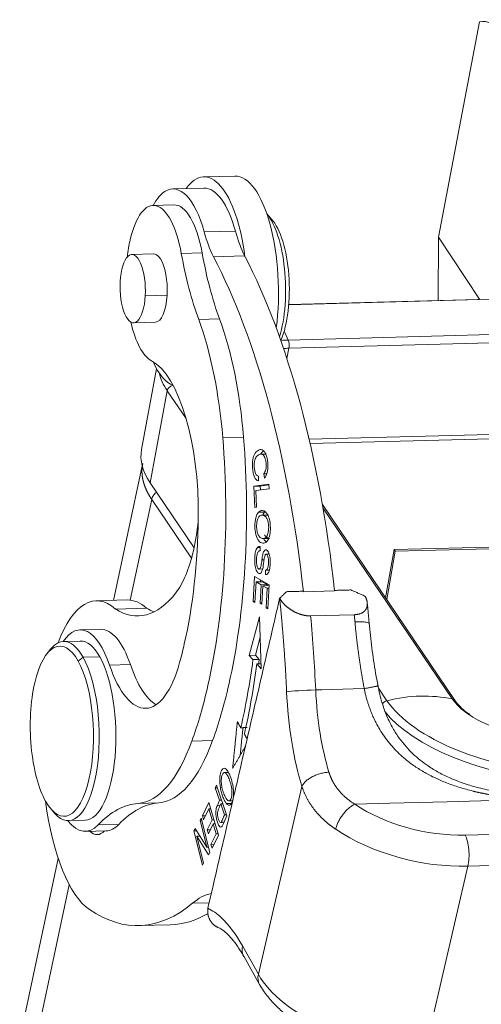
# Model space of a CAD drawing. Units: millimetres. Extents: x 1592 to 2186, y 594 to 1014.
# Drawn here: x 1647 to 1668, y 683 to 727 of the extents above; entities that cross this region are included whole.
import ezdxf

# ---------------------------------------------------------------- set-up
doc = ezdxf.new("R2010")
doc.units = ezdxf.units.MM
doc.header["$LTSCALE"] = 65.395
doc.layers.get('0').update_dxf_attribs({"linetype": 'CONTINUOUS', "lineweight": 30})

msp = doc.modelspace()

# ---------------------------------------------------------------- linework, layer by layer
at = {"linetype": 'Continuous', "lineweight": 15}
for p, q in [((1666.057, 717.374), (1667.891, 726.98)), ((1656.972, 720.101), (1655.579, 720.063)), ((1655.593, 719.563), (1654.2, 719.526)), ((1654.255, 718.816), (1653.326, 718.791)), ((1658.611, 718.179), (1658.399, 718.414)), ((1655.607, 717.606), (1657, 717.643)), ((1666.057, 717.374), (1666.048, 714.551)), ((1666.057, 717.374), (1667.899, 714.6)), ((1653.348, 716.627), (1652.373, 716.601)), ((1654.583, 716.649), (1655.512, 716.674)), ((1656.015, 716.498), (1657.408, 716.535)), ((1712.691, 715.802), (1659.379, 714.372)), ((1712.722, 715.791), (1659.379, 714.36)), ((1653.949, 714.786), (1652.974, 714.759)), ((1713.771, 714.243), (1659.355, 712.782)), ((1655.359, 713.702), (1656.287, 713.727)), ((1713.8, 713.876), (1659.384, 712.416)), ((1652.455, 713.552), (1653.43, 713.578)), ((1659.384, 712.416), (1659.297, 711.951)), ((1653.48, 711.5), (1652.806, 707.89)), ((1653.959, 710.515), (1653.193, 706.41)), ((1654.797, 709.277), (1653.959, 710.515)), ((1713.034, 709.772), (1660.288, 708.356)), ((1660.333, 708.159), (1713.669, 709.591)), ((1656.433, 708.427), (1657.361, 708.452)), ((1658.348, 707.692), (1658.132, 707.686)), ((1652.838, 707.162), (1651.555, 701.165)), ((1658.028, 706.5), (1658.035, 706.709)), ((1658.397, 706.815), (1658.26, 706.811)), ((1658.26, 706.811), (1658.294, 706.622)), ((1653.193, 706.41), (1655.154, 703.515)), ((1658.489, 706.348), (1657.826, 706.257)), ((1657.826, 706.257), (1658.104, 706.265)), ((1657.826, 706.257), (1657.866, 705.306)), ((1658.104, 706.265), (1658.491, 706.317)), ((1658.111, 706.094), (1658.104, 706.265)), ((1658.498, 706.147), (1658.489, 706.348)), ((1657.912, 706.066), (1658.498, 706.147)), ((1657.944, 705.316), (1657.912, 706.066)), ((1652.301, 701.176), (1653.262, 705.668)), ((1655.039, 703.045), (1653.262, 705.668)), ((1657.866, 705.306), (1657.944, 705.316)), ((1666.814, 696.676), (1660.879, 705.44)), ((1660.905, 705.289), (1666.68, 696.763)), ((1664.077, 703.427), (1705.862, 704.536)), ((1664.128, 703.356), (1705.913, 704.465)), ((1658.103, 703.372), (1658.099, 703.563)), ((1658.241, 703.923), (1658.519, 703.93)), ((1658.504, 703.224), (1658.367, 703.22)), ((1663.701, 701.272), (1664.077, 703.427)), ((1663.751, 701.198), (1664.128, 703.356)), ((1664.077, 703.427), (1664.128, 703.356)), ((1657.85, 702.228), (1657.789, 701.114)), ((1658.511, 701.86), (1657.85, 702.228)), ((1658.055, 702.561), (1658.212, 702.565)), ((1658.336, 702.511), (1658.338, 702.317)), ((1658.346, 702.511), (1658.51, 702.515)), ((1657.867, 701.071), (1657.917, 701.987)), ((1658.195, 701.994), (1657.917, 701.987)), ((1657.917, 701.987), (1658.142, 701.862)), ((1658.142, 701.862), (1658.097, 701.036)), ((1658.115, 701.992), (1658.12, 702.077)), ((1658.421, 701.869), (1658.142, 701.862)), ((1658.175, 700.993), (1658.219, 701.819)), ((1658.421, 701.869), (1658.195, 701.994)), ((1658.498, 701.826), (1658.219, 701.819)), ((1658.219, 701.819), (1658.422, 701.706)), ((1658.418, 701.824), (1658.421, 701.869)), ((1658.452, 700.782), (1658.511, 701.86)), ((1658.509, 701.82), (1658.498, 701.826)), ((1658.422, 701.706), (1658.374, 700.825)), ((1658.502, 701.708), (1658.422, 701.706)), ((1661.427, 701.585), (1660.034, 701.547)), ((1652.173, 701.182), (1650.78, 701.144)), ((1657.87, 701.116), (1657.789, 701.114)), ((1657.789, 701.114), (1657.867, 701.071)), ((1658.177, 701.038), (1658.097, 701.036)), ((1658.097, 701.036), (1658.175, 700.993)), ((1651.642, 700.778), (1653.035, 700.816)), ((1658.455, 700.827), (1658.374, 700.825)), ((1658.374, 700.825), (1658.452, 700.782)), ((1660.356, 700.472), (1662.306, 700.524)), ((1658.079, 700.427), (1657.612, 698.709)), ((1658.154, 698.114), (1658.079, 700.427)), ((1650.988, 699.873), (1650.059, 699.848)), ((1650.073, 699.349), (1649.33, 699.329)), ((1657.89, 698.716), (1658.109, 699.519)), ((1648.749, 698.982), (1648.597, 698.794)), ((1657.89, 698.716), (1657.612, 698.709)), ((1657.612, 698.709), (1657.781, 698.523)), ((1658.06, 698.53), (1657.89, 698.716)), ((1650.2, 698.625), (1649.977, 698.455)), ((1650.2, 698.625), (1650.943, 698.645)), ((1651.379, 698.273), (1652.308, 698.298)), ((1657.781, 698.523), (1658.06, 698.53)), ((1658.147, 698.336), (1657.957, 698.331)), ((1657.957, 698.331), (1658.154, 698.114)), ((1660.581, 697.167), (1660.86, 697.174)), ((1660.86, 697.174), (1662.252, 697.212)), ((1662.252, 697.212), (1662.745, 697.225)), ((1663.387, 697.238), (1663.761, 696.685)), ((1655.052, 694.879), (1655.981, 694.903)), ((1656.677, 693.48), (1656.502, 693.475)), ((1656.149, 692.919), (1656.1, 692.801)), ((1656.188, 692.804), (1656.1, 692.801)), ((1656.1, 692.801), (1656.288, 692.241)), ((1656.61, 691.541), (1656.149, 692.919)), ((1658.023, 684.477), (1659.965, 692.859)), ((1652.654, 692.102), (1653.583, 692.126)), ((1655.819, 692.142), (1655.524, 691.542)), ((1656.243, 690.681), (1655.819, 692.142)), ((1656.288, 692.241), (1656.193, 692.014)), ((1656.375, 692.244), (1656.288, 692.241)), ((1656.707, 692.218), (1656.87, 692.222)), ((1663.895, 692.106), (1662.329, 692.064)), ((1666.448, 692.175), (1663.895, 692.106)), ((1668.963, 692.242), (1666.448, 692.175)), ((1648.784, 691.826), (1648.945, 691.647)), ((1655.574, 691.37), (1655.817, 691.863)), ((1655.817, 691.863), (1655.899, 691.865)), ((1655.817, 691.863), (1655.961, 691.366)), ((1656.193, 692.014), (1656.317, 692.018)), ((1656.429, 692.081), (1656.342, 692.079)), ((1656.342, 692.079), (1656.507, 691.586)), ((1656.818, 692.104), (1656.595, 692.098)), ((1656.682, 692.021), (1656.752, 692.023)), ((1649.544, 691.332), (1650.287, 691.352)), ((1655.471, 691.442), (1655.418, 691.352)), ((1655.493, 691.354), (1655.418, 691.352)), ((1655.418, 691.352), (1655.718, 690.143)), ((1655.853, 689.904), (1655.471, 691.442)), ((1655.661, 691.546), (1655.524, 691.542)), ((1655.524, 691.542), (1655.574, 691.37)), ((1655.961, 691.366), (1655.742, 690.921)), ((1655.961, 691.366), (1656.044, 691.368)), ((1656.47, 691.207), (1656.61, 691.541)), ((1650.301, 690.852), (1651.229, 690.877)), ((1650.866, 691.141), (1651.794, 691.166)), ((1655.198, 690.977), (1655.141, 690.88)), ((1655.256, 690.883), (1655.141, 690.88)), ((1655.141, 690.88), (1655.522, 689.341)), ((1655.718, 690.143), (1655.198, 690.977)), ((1655.742, 690.921), (1655.878, 690.925)), ((1655.742, 690.921), (1655.792, 690.75)), ((1655.792, 690.75), (1656.011, 691.195)), ((1656.011, 691.195), (1656.093, 691.197)), ((1656.011, 691.195), (1656.14, 690.747)), ((1655.406, 690.643), (1655.276, 690.64)), ((1655.276, 690.64), (1655.796, 689.807)), ((1655.576, 689.432), (1655.276, 690.64)), ((1656.14, 690.747), (1655.907, 690.272)), ((1655.957, 690.1), (1656.243, 690.681)), ((1656.223, 690.749), (1656.14, 690.747)), ((1667.247, 690.689), (1669.687, 690.755)), ((1655.793, 690.145), (1655.718, 690.143)), ((1656.043, 690.276), (1655.907, 690.272)), ((1655.907, 690.272), (1655.957, 690.1)), ((1649.089, 689.64), (1647.369, 681.603)), ((1655.796, 689.807), (1655.853, 689.904)), ((1655.522, 689.341), (1655.576, 689.432)), ((1667.375, 689.299), (1665.504, 681.227)), ((1669.696, 689.361), (1667.375, 689.299)), ((1648.119, 681.637), (1649.582, 688.472)), ((1655.825, 687.668), (1655.08, 687.648)), ((1652.7, 686.647), (1654.093, 686.684)), ((1657.31, 685.747), (1658.023, 684.477)), ((1657.367, 685.282), (1658.08, 684.013))]:
    msp.add_line(p, q, dxfattribs=at)
for centre, major_axis, ratio, start_param, end_param in [((1668.177, 722.205), (-0.129, 4.799), 0.370241, 5.74922, 6.372073), ((1655.711, 715.165), (-0.131, 4.898), 0.370241, 4.978991, 6.738867), ((1654.318, 715.128), (-0.118, 4.398), 0.370241, 5.300977, 6.501804), ((1657.103, 715.202), (0.131, -4.898), 0.370241, 1.167082, 3.141573), ((1654.318, 715.128), (-0.118, 4.398), 0.370241, 0.218619, 0.57647), ((1655.711, 715.165), (0.118, -4.398), 0.370241, 2.159384, 3.14158), ((1653.42, 715.292), (-0.094, 3.499), 0.370241, 5.100568, 7.248799), ((1654.349, 715.317), (0.094, -3.499), 0.370241, 1.958976, 3.141577), ((1657.939, 715.225), (0.094, -3.499), 0.370241, 0.842203, 2.706591), ((1658.218, 715.232), (0.086, -3.199), 0.370241, 0.680165, 2.731625), ((1657.071, 720.422), (0.134, -4.998), 0.370241, 5.300978, 5.605266), ((1658.464, 720.459), (-0.134, 4.998), 0.370241, 2.159386, 2.463673), ((1653.42, 715.292), (-0.094, 3.499), 0.370241, 0.965614, 1.209839), ((1652.414, 715.076), (-0.041, 1.524), 0.370241, 4.492979, 7.634572), ((1653.389, 715.103), (0.041, -1.524), 0.370241, 1.351386, 3.141554), ((1657.908, 720.525), (0.268, -9.996), 0.370241, 5.100568, 5.45358), ((1658.836, 720.549), (-0.268, 9.996), 0.370241, 1.958976, 2.311988), ((1650.805, 695.54), (-0.697, 25.991), 0.370241, 4.935677, 5.640358), ((1652.198, 695.578), (0.697, -25.991), 0.370241, 2.496623, 2.498765), ((1652.198, 695.578), (0.697, -25.991), 0.370241, 1.794084, 2.496623), ((1652.414, 715.076), (-0.041, 1.524), 0.370241, 1.351386, 4.492979), ((1653.389, 715.103), (0.041, -1.524), 0.370241, 6.283147, 7.634572), ((1652.809, 706.88), (-0.268, 9.996), 0.370241, 4.857866, 5.45358), ((1653.738, 706.904), (0.268, -9.996), 0.370241, 1.716273, 2.311988), ((1653.42, 715.292), (-0.094, 3.499), 0.370241, 2.069877, 2.936908), ((1660.599, 710.946), (-3.665, 0.684), 0.465786, 5.144072, 5.239939), ((1657.79, 707.981), (-0.177, 6.598), 0.370241, 5.517543, 5.610023), ((1659.284, 712.564), (-0.008, 0.3), 0.370241, 4.187151, 5.517543), ((1660.552, 710.692), (-3.441, 0.642), 0.465786, 5.144072, 5.218071), ((1652.93, 705.485), (0.174, -6.498), 0.370241, 1.463483, 2.936908), ((1654.318, 715.128), (-0.118, 4.398), 0.370241, 2.412241, 3.014711), ((1660.552, 710.692), (6.979, -1.303), 0.465786, 3.34362, 3.573275), ((1654.237, 710.523), (0.248, 0.168), 0.803719, 1.207943, 2.469986), ((1650.831, 706.035), (-0.415, 15.454), 0.370241, 4.107207, 4.857866), ((1651.76, 706.06), (0.415, -15.454), 0.370241, 0.965614, 1.716273), ((1659.786, 706.587), (-6.979, 1.303), 0.465786, 6.283169, 6.714868), ((1650.831, 706.035), (0.326, -12.156), 0.370241, 0.965614, 1.463483), ((1653.372, 706.494), (0.148, -5.498), 0.370241, 0.958291, 1.226438), ((1653.372, 706.494), (0.148, -5.498), 0.370241, 0.422975, 0.958291), ((1650.968, 694.147), (-0.188, 6.997), 0.370241, 5.948256, 7.023811), ((1652.362, 711.694), (0.301, -11.226), 0.370241, 6.037227, 6.706161), ((1652.361, 694.184), (0.188, -6.997), 0.370241, 2.806663, 3.141607), ((1653.755, 711.731), (-0.301, 11.226), 0.370241, 2.895634, 2.973241), ((1650.526, 695.533), (-0.732, 27.29), 0.370241, 4.762362, 4.884429), ((1652.476, 695.585), (0.732, -27.29), 0.370241, 1.731146, 1.742837), ((1650.18, 695.35), (-0.121, 4.498), 0.370241, 5.40959, 6.759225), ((1649.251, 695.325), (-0.102, 3.799), 0.370241, 5.67068, 7.241477), ((1651.109, 695.375), (0.121, -4.498), 0.370241, 2.267997, 3.141593), ((1649.437, 695.33), (-0.107, 3.999), 0.370241, 5.67068, 6.693122), ((1650.18, 695.35), (0.107, -3.999), 0.370241, 2.529088, 3.1416), ((1650.831, 706.035), (0.326, -12.156), 0.370241, 0.880166, 0.965614), ((1649.251, 695.325), (-0.102, 3.799), 0.370241, 4.099884, 5.67068), ((1649.437, 695.33), (-0.107, 3.999), 0.370241, 4.099884, 5.67068), ((1650.18, 695.35), (0.107, -3.999), 0.370241, 0.000008, 2.529088), ((1652.845, 701.845), (0.148, -5.498), 0.370241, 5.40959, 7.163351), ((1653.774, 701.87), (-0.148, 5.498), 0.370241, 2.267997, 2.911491), ((1651.871, 705.003), (-0.452, 16.844), 0.370241, 4.101573, 4.307607), ((1651.871, 705.003), (0.465, -17.344), 0.370241, 0.960024, 1.166015), ((1652.149, 705.01), (0.452, -16.844), 0.370241, 1.153264, 1.166015), ((1649.251, 695.325), (-0.102, 3.799), 0.370241, 0.958291, 2.529088), ((1651.76, 706.06), (0.415, -15.454), 0.370241, 0.754404, 0.965614), ((1650.831, 706.035), (-0.415, 15.454), 0.370241, 3.895997, 4.107207), ((1660.213, 697.107), (-0.999, -0.045), 0.046403, 4.332691, 5.903487), ((1662.12, 697.543), (0.207, -7.697), 0.370241, 4.762362, 5.35654), ((1663.049, 697.568), (0.18, -6.698), 0.370241, 4.762362, 5.35654), ((1663.78, 696.433), (-0.248, -0.168), 0.803719, 4.281187, 5.114054), ((1664.18, 691.148), (-5.465, -3.701), 0.803719, 4.040782, 4.281187), ((1670.142, 696.856), (6.755, -1.261), 0.465786, 3.573275, 5.015733), ((1664.18, 691.148), (-5.465, -3.701), 0.803719, 3.800378, 4.040782), ((1666.566, 696.508), (-0.248, -0.168), 0.803719, 3.144557, 3.800378), ((1670.142, 696.856), (-3.665, 0.684), 0.465786, 0.431683, 0.816724), ((1670.095, 696.602), (6.979, -1.303), 0.465786, 3.636696, 4.950569), ((1670.142, 696.856), (-3.665, 0.684), 0.465786, 0.816724, 2.002479), ((1652.322, 702.095), (-0.268, 9.996), 0.370241, 3.158859, 3.895997), ((1653.251, 702.12), (0.268, -9.996), 0.370241, 0.017266, 0.754404), ((1649.251, 695.325), (-0.102, 3.799), 0.370241, 2.529088, 4.099884), ((1649.437, 695.33), (-0.107, 3.999), 0.370241, 2.731647, 4.099884), ((1650.968, 694.147), (-0.188, 6.997), 0.370241, 1.842442, 2.880162), ((1654.081, 677.137), (-0.402, 14.995), 0.370241, 0.017266, 0.350931), ((1653.152, 677.112), (0.402, -14.995), 0.370241, 3.158859, 3.492523), ((1665.656, 693.522), (4.871, -1.129), 0.534063, 4.090821, 5.165676), ((1650.18, 695.35), (-0.121, 4.498), 0.370241, 2.665513, 3.492523), ((1650.763, 693.208), (0.067, -2.499), 0.370241, 5.927068, 6.6447), ((1651.109, 695.375), (0.121, -4.498), 0.370241, 0.000003, 0.350931), ((1665.465, 692.698), (5.845, -1.354), 0.534063, 4.090821, 5.165677), ((1667.056, 689.865), (-0.027, 1), 0.370241, 4.099884, 5.670681), ((1656.514, 677.131), (0.295, -10.996), 0.370241, 3.217428, 3.428025), ((1652.084, 709.639), (-0.617, 22.992), 0.370241, 2.880162, 3.428025), ((1655.306, 677.099), (0.282, -10.496), 0.370241, 2.792089, 2.950398), ((1653.476, 709.676), (0.617, -22.992), 0.370241, 0.000003, 0.201565), ((1655.306, 677.099), (0.282, -10.496), 0.370241, 2.529088, 2.792089), ((1658.239, 685.772), (0.872, 0.49), 0.760065, 2.535409, 3.141614), ((1658.952, 684.502), (-0.872, -0.49), 0.760065, 5.677002, 6.283574), ((1663.595, 684.627), (-5.845, 1.354), 0.534063, 0.453288, 2.024085)]:
    msp.add_ellipse(centre, major_axis=major_axis, ratio=ratio, start_param=start_param, end_param=end_param, dxfattribs=at)
for points, degree, knots in [([(1658.294, 706.622), (1658.351, 706.684), (1658.415, 706.82), (1658.449, 707.068), (1658.446, 707.278), (1658.422, 707.479), (1658.365, 707.7), (1658.273, 707.85), (1658.156, 707.901), (1658.029, 707.886), (1657.906, 707.785), (1657.818, 707.619), (1657.775, 707.466), (1657.754, 707.282), (1657.759, 707.05), (1657.789, 706.826), (1657.863, 706.605), (1657.953, 706.517), (1658.028, 706.5)], 3, [0, 0, 0, 0, 0.115182, 0.172894, 0.230607, 0.28153, 0.332452, 0.434489, 0.485456, 0.536422, 0.63009, 0.677013, 0.723936, 0.77096, 0.817985, 0.863446, 0.908906, 1, 1, 1, 1]), ([(1657.899, 706.821), (1657.866, 706.889), (1657.827, 707.063), (1657.837, 707.371), (1657.919, 707.584), (1658.056, 707.685), (1658.205, 707.695), (1658.3, 707.589), (1658.35, 707.428), (1658.37, 707.273), (1658.372, 707.118), (1658.351, 706.958), (1658.305, 706.864), (1658.26, 706.811)], 3, [0, 0, 0, 0, 0.153116, 0.279741, 0.406434, 0.533127, 0.631581, 0.730036, 0.779406, 0.828776, 0.871585, 0.914394, 1, 1, 1, 1]), ([(1658.136, 707.699), (1658.145, 707.715), (1658.181, 707.772), (1658.222, 707.817), (1658.253, 707.841)], 3, [0, 0, 0, 0, 0.276168, 1, 1, 1, 1]), ([(1653.262, 705.668), (1653.257, 705.675), (1653.248, 705.689), (1653.234, 705.71), (1653.221, 705.731), (1653.207, 705.752), (1653.194, 705.773), (1653.181, 705.794), (1653.169, 705.815), (1653.156, 705.836), (1653.144, 705.857), (1653.132, 705.878), (1653.12, 705.898), (1653.109, 705.919), (1653.098, 705.94), (1653.087, 705.961), (1653.076, 705.982), (1653.065, 706.002), (1653.055, 706.023), (1653.045, 706.044), (1653.035, 706.065), (1653.025, 706.085), (1653.016, 706.106), (1653.007, 706.127), (1652.998, 706.147), (1652.989, 706.168), (1652.981, 706.188), (1652.972, 706.209), (1652.964, 706.229), (1652.956, 706.25), (1652.949, 706.27), (1652.942, 706.291), (1652.934, 706.311), (1652.928, 706.332), (1652.921, 706.352), (1652.915, 706.372), (1652.908, 706.393), (1652.902, 706.413), (1652.897, 706.433), (1652.891, 706.453), (1652.886, 706.474), (1652.881, 706.494), (1652.876, 706.514), (1652.871, 706.534), (1652.867, 706.554), (1652.863, 706.574), (1652.859, 706.594), (1652.855, 706.614), (1652.852, 706.634), (1652.849, 706.654), (1652.846, 706.673), (1652.843, 706.693), (1652.84, 706.713), (1652.838, 706.733), (1652.836, 706.752), (1652.834, 706.772), (1652.832, 706.791), (1652.831, 706.811), (1652.829, 706.83), (1652.828, 706.85), (1652.828, 706.869), (1652.827, 706.889), (1652.827, 706.908), (1652.827, 706.927), (1652.827, 706.946), (1652.827, 706.966), (1652.827, 706.985), (1652.828, 707.004), (1652.829, 707.023), (1652.83, 707.042), (1652.832, 707.061), (1652.833, 707.08), (1652.835, 707.099), (1652.837, 707.117), (1652.839, 707.136), (1652.842, 707.155), (1652.844, 707.173), (1652.847, 707.192), (1652.85, 707.211), (1652.853, 707.229), (1652.857, 707.247), (1652.86, 707.263), (1652.862, 707.272), (1652.863, 707.275)], 3, [0, 0, 0, 0, 0.012764, 0.02552, 0.038266, 0.051004, 0.063734, 0.076455, 0.089167, 0.10187, 0.114564, 0.12725, 0.139928, 0.152596, 0.165256, 0.177907, 0.19055, 0.203183, 0.215809, 0.228425, 0.241033, 0.253632, 0.266222, 0.278804, 0.291377, 0.303941, 0.316496, 0.329043, 0.341582, 0.354111, 0.366632, 0.379144, 0.391647, 0.404142, 0.416628, 0.429106, 0.441574, 0.454034, 0.466486, 0.478928, 0.491362, 0.503787, 0.516204, 0.528612, 0.541011, 0.553401, 0.565783, 0.578156, 0.590521, 0.602877, 0.615224, 0.627562, 0.639892, 0.652213, 0.664525, 0.676829, 0.689124, 0.70141, 0.713687, 0.725956, 0.738216, 0.750468, 0.762711, 0.774945, 0.78717, 0.799387, 0.811595, 0.823795, 0.835985, 0.848168, 0.860341, 0.872506, 0.884662, 0.896809, 0.908948, 0.921077, 0.933199, 0.945311, 0.957415, 0.96951, 0.981597, 0.993675, 1, 1, 1, 1]), ([(1658.035, 706.71), (1658.012, 706.71), (1657.988, 706.719), (1657.942, 706.756), (1657.919, 706.784), (1657.899, 706.82)], 3, [0, 0, 0, 0, 0.5, 0.5, 1, 1, 1, 1]), ([(1653.262, 705.668), (1653.268, 705.696), (1653.277, 705.725), (1653.299, 705.78), (1653.314, 705.807), (1653.347, 705.86), (1653.366, 705.885), (1653.409, 705.932), (1653.432, 705.954), (1653.464, 705.98), (1653.47, 705.985), (1653.477, 705.99)], 3, [0, 0, 0, 0, 0.234928, 0.234928, 0.469856, 0.469856, 0.704784, 0.704784, 0.939712, 0.939712, 1, 1, 1, 1]), ([(1658.031, 705.1), (1657.979, 705.047), (1657.896, 704.879), (1657.853, 704.489), (1657.9, 704.082), (1658.006, 703.844), (1658.122, 703.74), (1658.22, 703.708), (1658.318, 703.722), (1658.373, 703.761), (1658.399, 703.789)], 3, [0, 0, 0, 0, 0.176624, 0.352848, 0.515664, 0.677792, 0.758856, 0.839919, 0.91996, 1, 1, 1, 1]), ([(1658.018, 704.087), (1657.994, 704.139), (1657.958, 704.251), (1657.938, 704.468), (1657.953, 704.679), (1658.004, 704.843), (1658.086, 704.951), (1658.158, 704.969), (1658.198, 704.965)], 3, [0, 0, 0, 0, 0.168609, 0.337219, 0.503228, 0.669236, 0.834618, 1, 1, 1, 1]), ([(1658.197, 705.173), (1658.168, 705.176), (1658.14, 705.171), (1658.084, 705.147), (1658.057, 705.127), (1658.031, 705.1)], 3, [0, 0, 0, 0, 0.5, 0.5, 1, 1, 1, 1]), ([(1658.399, 703.789), (1658.451, 703.843), (1658.512, 703.97), (1658.554, 704.209), (1658.562, 704.396), (1658.553, 704.57), (1658.528, 704.755), (1658.466, 704.959), (1658.351, 705.126), (1658.252, 705.168), (1658.197, 705.173)], 3, [0, 0, 0, 0, 0.198153, 0.29704, 0.395928, 0.471394, 0.546861, 0.697794, 0.848897, 1, 1, 1, 1]), ([(1658.198, 704.961), (1658.217, 704.964), (1658.236, 704.963), (1658.274, 704.952), (1658.292, 704.942), (1658.329, 704.914), (1658.348, 704.896), (1658.383, 704.852), (1658.4, 704.826), (1658.416, 704.796)], 3, [0, 0, 0, 0, 0.25, 0.25, 0.5, 0.5, 0.75, 0.75, 1, 1, 1, 1]), ([(1658.415, 704.792), (1658.437, 704.739), (1658.47, 704.624), (1658.487, 704.439), (1658.479, 704.272), (1658.447, 704.103), (1658.384, 703.982), (1658.297, 703.927), (1658.224, 703.919), (1658.156, 703.935), (1658.085, 703.978), (1658.042, 704.037), (1658.018, 704.087)], 3, [0, 0, 0, 0, 0.118869, 0.237738, 0.320978, 0.404219, 0.5707, 0.653841, 0.736982, 0.802736, 0.868491, 1, 1, 1, 1]), ([(1658.297, 704.095), (1658.321, 704.044), (1658.364, 703.985), (1658.435, 703.942), (1658.484, 703.931), (1658.512, 703.93), (1658.519, 703.93)], 3, [0, 0, 0, 0, 0.45922, 0.68883, 0.91844, 1, 1, 1, 1]), ([(1658.099, 703.563), (1658.079, 703.57), (1658.058, 703.569), (1658.017, 703.555), (1657.997, 703.541), (1657.978, 703.52)], 3, [0, 0, 0, 0, 0.5, 0.5, 1, 1, 1, 1]), ([(1658.397, 703.758), (1658.368, 703.776), (1658.32, 703.821), (1658.279, 703.886), (1658.262, 703.918)], 3, [0, 0, 0, 0, 0.557696, 1, 1, 1, 1]), ([(1657.978, 703.52), (1657.941, 703.479), (1657.899, 703.383), (1657.868, 703.187), (1657.857, 703.008), (1657.86, 702.834), (1657.883, 702.641), (1657.942, 702.448), (1658.048, 702.345), (1658.147, 702.376), (1658.195, 702.49), (1658.215, 702.572)], 3, [0, 0, 0, 0, 0.16818, 0.252271, 0.336361, 0.402635, 0.46891, 0.601165, 0.733163, 0.86643, 1, 1, 1, 1]), ([(1657.951, 702.771), (1657.946, 702.806), (1657.941, 702.842), (1657.936, 702.916), (1657.936, 702.954), (1657.938, 703.028), (1657.94, 703.064), (1657.949, 703.133), (1657.955, 703.166), (1657.97, 703.226), (1657.979, 703.253), (1657.999, 703.3), (1658.011, 703.32), (1658.035, 703.352), (1658.048, 703.363), (1658.075, 703.377), (1658.089, 703.379), (1658.103, 703.376)], 3, [0, 0, 0, 0, 0.125, 0.125, 0.25, 0.25, 0.375, 0.375, 0.5, 0.5, 0.625, 0.625, 0.75, 0.75, 0.875, 0.875, 1, 1, 1, 1]), ([(1658.338, 702.317), (1658.377, 702.308), (1658.45, 702.334), (1658.527, 702.509), (1658.558, 702.806), (1658.542, 703.12), (1658.477, 703.337), (1658.381, 703.431), (1658.305, 703.412), (1658.258, 703.335), (1658.23, 703.262), (1658.206, 703.15), (1658.189, 703.035), (1658.18, 702.968)], 3, [0, 0, 0, 0, 0.125244, 0.249962, 0.373965, 0.487241, 0.600518, 0.714301, 0.817166, 0.868598, 0.92003, 0.960015, 1, 1, 1, 1]), ([(1658.265, 702.893), (1658.275, 702.971), (1658.294, 703.099), (1658.319, 703.19), (1658.345, 703.218), (1658.382, 703.224), (1658.419, 703.191), (1658.45, 703.119), (1658.468, 703.023), (1658.473, 702.925), (1658.473, 702.81), (1658.463, 702.678), (1658.427, 702.544), (1658.378, 702.508), (1658.336, 702.511)], 3, [0, 0, 0, 0, 0.076072, 0.152144, 0.229021, 0.305898, 0.394856, 0.483815, 0.572407, 0.616703, 0.660999, 0.745912, 0.830824, 1, 1, 1, 1]), ([(1658.142, 702.709), (1658.138, 702.684), (1658.132, 702.661), (1658.118, 702.622), (1658.11, 702.605), (1658.093, 702.58), (1658.083, 702.57), (1658.063, 702.56), (1658.053, 702.559), (1658.032, 702.566), (1658.022, 702.573), (1658.002, 702.596), (1657.993, 702.611), (1657.977, 702.647), (1657.97, 702.669), (1657.958, 702.716), (1657.953, 702.742), (1657.95, 702.769)], 3, [0, 0, 0, 0, 0.125, 0.125, 0.25, 0.25, 0.375, 0.375, 0.5, 0.5, 0.625, 0.625, 0.75, 0.75, 0.875, 0.875, 1, 1, 1, 1]), ([(1662.306, 700.524), (1662.639, 700.533), (1662.792, 700.722), (1662.882, 700.833), (1662.885, 700.986), (1662.889, 701.161), (1662.781, 701.357)], 2, [0, 0, 0, 0.5, 0.5, 0.75, 0.75, 1, 1, 1]), ([(1658.973, 701.255), (1659.085, 701.059), (1659.283, 700.889), (1659.455, 700.741), (1659.665, 700.638), (1660.022, 700.463), (1660.356, 700.472)], 2, [0, 0, 0, 0.25, 0.25, 0.5, 0.5, 1, 1, 1]), ([(1658.973, 701.254), (1658.976, 701.226), (1658.982, 701.17), (1658.99, 701.087), (1658.998, 701.004), (1659.006, 700.922), (1659.014, 700.84), (1659.022, 700.758), (1659.03, 700.677), (1659.038, 700.595), (1659.045, 700.514), (1659.053, 700.434), (1659.06, 700.354), (1659.067, 700.274), (1659.074, 700.194), (1659.081, 700.115), (1659.088, 700.036), (1659.095, 699.957), (1659.102, 699.879), (1659.108, 699.801), (1659.114, 699.723), (1659.121, 699.646), (1659.127, 699.569), (1659.133, 699.492), (1659.139, 699.415), (1659.145, 699.339), (1659.151, 699.264), (1659.164, 699.088), (1659.184, 698.824), (1659.207, 698.484), (1659.226, 698.181), (1659.241, 697.914), (1659.254, 697.685), (1659.264, 697.492), (1659.272, 697.337), (1659.278, 697.219), (1659.282, 697.138), (1659.283, 697.096), (1659.284, 697.082)], 3, [0, 0, 0, 0, 0.020221, 0.040356, 0.060404, 0.080365, 0.10024, 0.120029, 0.139731, 0.159347, 0.178877, 0.19832, 0.217677, 0.236948, 0.256133, 0.275231, 0.294243, 0.313169, 0.332009, 0.350763, 0.369431, 0.388013, 0.406508, 0.424918, 0.443242, 0.46148, 0.479632, 0.497698, 0.587811, 0.669061, 0.741449, 0.804974, 0.859635, 0.905435, 0.942371, 0.970443, 0.989653, 1, 1, 1, 1]), ([(1662.334, 700.21), (1662.395, 700.212), (1662.453, 700.212), (1662.563, 700.211), (1662.614, 700.209), (1662.709, 700.204), (1662.751, 700.2), (1662.826, 700.19), (1662.858, 700.185), (1662.911, 700.171), (1662.931, 700.164), (1662.959, 700.147), (1662.967, 700.138), (1662.969, 700.128), (1662.969, 700.128), (1662.969, 700.127)], 3, [0, 0, 0, 0, 0.165498, 0.165498, 0.330996, 0.330996, 0.496494, 0.496494, 0.661991, 0.661991, 0.827489, 0.827489, 0.992987, 0.992987, 1, 1, 1, 1]), ([(1662.745, 697.225), (1662.741, 697.248), (1662.733, 697.294), (1662.721, 697.362), (1662.709, 697.43), (1662.697, 697.498), (1662.685, 697.566), (1662.673, 697.634), (1662.662, 697.701), (1662.651, 697.769), (1662.639, 697.836), (1662.628, 697.903), (1662.617, 697.97), (1662.607, 698.037), (1662.596, 698.103), (1662.586, 698.17), (1662.575, 698.236), (1662.565, 698.302), (1662.555, 698.368), (1662.545, 698.434), (1662.536, 698.499), (1662.526, 698.565), (1662.517, 698.63), (1662.508, 698.695), (1662.499, 698.76), (1662.49, 698.825), (1662.481, 698.89), (1662.472, 698.954), (1662.464, 699.019), (1662.456, 699.083), (1662.447, 699.147), (1662.439, 699.211), (1662.432, 699.274), (1662.424, 699.338), (1662.416, 699.401), (1662.409, 699.465), (1662.402, 699.528), (1662.395, 699.59), (1662.388, 699.653), (1662.381, 699.716), (1662.375, 699.778), (1662.369, 699.84), (1662.362, 699.902), (1662.356, 699.964), (1662.35, 700.026), (1662.345, 700.087), (1662.339, 700.149), (1662.336, 700.189), (1662.334, 700.21)], 3, [0, 0, 0, 0, 0.023014, 0.045969, 0.068865, 0.091701, 0.114478, 0.137197, 0.159857, 0.182458, 0.205001, 0.227486, 0.249913, 0.272282, 0.294594, 0.316849, 0.339046, 0.361187, 0.383271, 0.405298, 0.427269, 0.449184, 0.471043, 0.492846, 0.514594, 0.536287, 0.557925, 0.579508, 0.601036, 0.62251, 0.643929, 0.665295, 0.686607, 0.707866, 0.729071, 0.750223, 0.771323, 0.79237, 0.813364, 0.834307, 0.855197, 0.876036, 0.896824, 0.91756, 0.938246, 0.958881, 0.979466, 1, 1, 1, 1]), ([(1663.364, 697.331), (1663.327, 697.527), (1663.224, 698.096), (1663.082, 699.038), (1663, 699.78), (1662.966, 700.149)], 3, [0, 0, 0, 0, 0.208934, 0.607926, 1, 1, 1, 1]), ([(1668.9, 692.408), (1668.885, 692.41), (1668.854, 692.414), (1668.809, 692.421), (1668.763, 692.427), (1668.718, 692.434), (1668.672, 692.441), (1668.627, 692.447), (1668.581, 692.455), (1668.536, 692.462), (1668.491, 692.469), (1668.445, 692.477), (1668.4, 692.484), (1668.355, 692.492), (1668.31, 692.5), (1668.265, 692.509), (1668.22, 692.517), (1668.175, 692.525), (1668.13, 692.534), (1668.085, 692.543), (1668.04, 692.552), (1667.996, 692.561), (1667.951, 692.571), (1667.906, 692.58), (1667.862, 692.59), (1667.817, 692.6), (1667.773, 692.61), (1667.728, 692.62), (1667.684, 692.631), (1667.64, 692.641), (1667.509, 692.673), (1667.295, 692.73), (1666.998, 692.817), (1666.707, 692.914), (1666.345, 693.047), (1665.92, 693.23), (1665.445, 693.476), (1664.998, 693.755), (1664.621, 694.039), (1664.308, 694.317), (1664.05, 694.58), (1663.811, 694.86), (1663.591, 695.159), (1663.419, 695.434), (1663.286, 695.676), (1663.185, 695.881), (1663.09, 696.093), (1663.025, 696.26), (1662.982, 696.378), (1662.958, 696.444), (1662.936, 696.512), (1662.914, 696.58), (1662.892, 696.649), (1662.871, 696.718), (1662.851, 696.788), (1662.832, 696.859), (1662.813, 696.931), (1662.795, 697.003), (1662.778, 697.077), (1662.761, 697.15), (1662.751, 697.2), (1662.745, 697.225)], 3, [0, 0, 0, 0, 0.005531, 0.011056, 0.016575, 0.022087, 0.027592, 0.033092, 0.038586, 0.044074, 0.049556, 0.055033, 0.060505, 0.065971, 0.071433, 0.07689, 0.082342, 0.087789, 0.093232, 0.098671, 0.104106, 0.109537, 0.114965, 0.120389, 0.125809, 0.131226, 0.13664, 0.142051, 0.14746, 0.152865, 0.158269, 0.195161, 0.23172, 0.267999, 0.304054, 0.368772, 0.432225, 0.494779, 0.556815, 0.600912, 0.644908, 0.688954, 0.733199, 0.77779, 0.804693, 0.831921, 0.859503, 0.887467, 0.895776, 0.904141, 0.912562, 0.92104, 0.929576, 0.938169, 0.946822, 0.955533, 0.964305, 0.973137, 0.982029, 0.990984, 1, 1, 1, 1]), ([(1669.025, 692.579), (1668.919, 692.591), (1668.56, 692.636), (1667.98, 692.761), (1667.276, 692.958), (1666.648, 693.195), (1666.08, 693.471), (1665.501, 693.821), (1664.885, 694.312), (1664.376, 694.896), (1664.008, 695.47), (1663.743, 696.008), (1663.516, 696.642), (1663.405, 697.101), (1663.36, 697.349)], 3, [0, 0, 0, 0, 0.040526, 0.136502, 0.219989, 0.312214, 0.38523, 0.456224, 0.566195, 0.682296, 0.749008, 0.823809, 0.907274, 1, 1, 1, 1]), ([(1667.469, 696.066), (1667.382, 696.122), (1667.192, 696.259), (1666.973, 696.468), (1666.858, 696.612), (1666.814, 696.676)], 3, [0, 0, 0, 0, 0.285395, 0.679973, 1, 1, 1, 1]), ([(1656.617, 693.589), (1656.565, 693.653), (1656.463, 693.705), (1656.339, 693.545), (1656.281, 693.208), (1656.307, 692.863), (1656.372, 692.583), (1656.439, 692.381), (1656.517, 692.208), (1656.569, 692.13), (1656.595, 692.098)], 3, [0, 0, 0, 0, 0.17661, 0.352851, 0.515681, 0.677803, 0.758864, 0.839925, 0.919963, 1, 1, 1, 1]), ([(1656.373, 692.991), (1656.366, 693.067), (1656.364, 693.204), (1656.399, 693.374), (1656.46, 693.476), (1656.537, 693.481), (1656.625, 693.395), (1656.684, 693.273), (1656.714, 693.196)], 3, [0, 0, 0, 0, 0.168609, 0.337217, 0.503226, 0.669234, 0.834617, 1, 1, 1, 1]), ([(1659.965, 692.859), (1659.984, 692.899), (1660.008, 692.939), (1660.068, 693.018), (1660.103, 693.057), (1660.183, 693.131), (1660.228, 693.167), (1660.326, 693.235), (1660.379, 693.267), (1660.491, 693.326), (1660.55, 693.353), (1660.671, 693.4), (1660.734, 693.42), (1660.86, 693.453), (1660.924, 693.467), (1661.05, 693.485), (1661.113, 693.491), (1661.174, 693.492)], 3, [0, 0, 0, 0, 0.125, 0.125, 0.25, 0.25, 0.375, 0.375, 0.5, 0.5, 0.625, 0.625, 0.75, 0.75, 0.875, 0.875, 1, 1, 1, 1]), ([(1661.174, 693.492), (1661.176, 693.485), (1661.18, 693.471), (1661.187, 693.45), (1661.194, 693.429), (1661.201, 693.408), (1661.209, 693.387), (1661.216, 693.366), (1661.224, 693.345), (1661.232, 693.324), (1661.24, 693.303), (1661.249, 693.283), (1661.257, 693.262), (1661.266, 693.242), (1661.275, 693.222), (1661.284, 693.201), (1661.294, 693.181), (1661.303, 693.161), (1661.313, 693.141), (1661.323, 693.121), (1661.333, 693.101), (1661.344, 693.081), (1661.354, 693.061), (1661.365, 693.042), (1661.376, 693.022), (1661.388, 693.003), (1661.399, 692.983), (1661.411, 692.964), (1661.422, 692.945), (1661.434, 692.926), (1661.447, 692.906), (1661.459, 692.887), (1661.472, 692.869), (1661.485, 692.85), (1661.498, 692.831), (1661.511, 692.812), (1661.524, 692.794), (1661.538, 692.775), (1661.552, 692.757), (1661.566, 692.739), (1661.58, 692.72), (1661.614, 692.678), (1661.669, 692.612), (1661.749, 692.525), (1661.834, 692.441), (1661.906, 692.376), (1661.965, 692.326), (1662.007, 692.292), (1662.05, 692.258), (1662.094, 692.225), (1662.139, 692.192), (1662.185, 692.159), (1662.232, 692.127), (1662.28, 692.095), (1662.313, 692.075), (1662.329, 692.064)], 3, [0, 0, 0, 0, 0.012126, 0.024249, 0.036371, 0.048491, 0.06061, 0.072729, 0.084849, 0.09697, 0.109092, 0.121217, 0.133344, 0.145475, 0.15761, 0.169749, 0.181894, 0.194045, 0.206201, 0.218365, 0.230537, 0.242716, 0.254904, 0.267102, 0.279309, 0.291527, 0.303756, 0.315997, 0.32825, 0.340515, 0.352794, 0.365087, 0.377394, 0.389717, 0.402055, 0.414409, 0.42678, 0.439169, 0.451575, 0.464, 0.476444, 0.488907, 0.552062, 0.615053, 0.67796, 0.740862, 0.768974, 0.797241, 0.825669, 0.854267, 0.883039, 0.911992, 0.941132, 0.970466, 1, 1, 1, 1]), ([(1656.84, 692.686), (1656.844, 692.612), (1656.843, 692.48), (1656.805, 692.295), (1656.724, 692.189), (1656.629, 692.244), (1656.549, 692.373), (1656.492, 692.503), (1656.443, 692.64), (1656.399, 692.798), (1656.379, 692.915), (1656.373, 692.991)], 3, [0, 0, 0, 0, 0.118859, 0.237717, 0.404184, 0.570651, 0.653802, 0.736952, 0.802714, 0.868476, 1, 1, 1, 1]), ([(1656.595, 692.098), (1656.648, 692.035), (1656.724, 691.999), (1656.812, 692.067), (1656.861, 692.168), (1656.895, 692.29), (1656.918, 692.452), (1656.918, 692.693), (1656.869, 693.009), (1656.802, 693.219), (1656.761, 693.325)], 3, [0, 0, 0, 0, 0.198204, 0.29709, 0.395976, 0.471442, 0.546907, 0.697838, 0.848919, 1, 1, 1, 1]), ([(1656.713, 693.193), (1656.743, 693.128), (1656.769, 693.05), (1656.813, 692.879), (1656.83, 692.785), (1656.842, 692.687)], 3, [0, 0, 0, 0, 0.5, 0.5, 1, 1, 1, 1]), ([(1661.473, 690.949), (1661.465, 690.955), (1661.449, 690.966), (1661.424, 690.983), (1661.4, 691), (1661.376, 691.017), (1661.352, 691.034), (1661.328, 691.051), (1661.305, 691.068), (1661.281, 691.086), (1661.258, 691.103), (1661.235, 691.121), (1661.212, 691.138), (1661.19, 691.156), (1661.168, 691.174), (1661.145, 691.192), (1661.124, 691.21), (1661.102, 691.228), (1661.08, 691.246), (1661.059, 691.264), (1661.038, 691.282), (1661.017, 691.301), (1660.996, 691.319), (1660.975, 691.338), (1660.955, 691.356), (1660.935, 691.375), (1660.915, 691.394), (1660.895, 691.412), (1660.876, 691.431), (1660.856, 691.45), (1660.837, 691.469), (1660.818, 691.488), (1660.799, 691.507), (1660.78, 691.527), (1660.762, 691.546), (1660.744, 691.565), (1660.726, 691.585), (1660.708, 691.604), (1660.69, 691.624), (1660.673, 691.643), (1660.655, 691.663), (1660.638, 691.683), (1660.621, 691.702), (1660.605, 691.722), (1660.588, 691.742), (1660.572, 691.762), (1660.556, 691.782), (1660.532, 691.812), (1660.502, 691.851), (1660.465, 691.9), (1660.429, 691.949), (1660.394, 691.999), (1660.36, 692.05), (1660.327, 692.101), (1660.295, 692.152), (1660.264, 692.204), (1660.234, 692.257), (1660.205, 692.309), (1660.177, 692.362), (1660.149, 692.416), (1660.123, 692.47), (1660.098, 692.525), (1660.073, 692.579), (1660.05, 692.635), (1660.027, 692.69), (1660.006, 692.746), (1659.985, 692.802), (1659.972, 692.84), (1659.965, 692.859)], 3, [0, 0, 0, 0, 0.01141, 0.022797, 0.034161, 0.045501, 0.056818, 0.068112, 0.079383, 0.090632, 0.101857, 0.113059, 0.124239, 0.135396, 0.146531, 0.157642, 0.168732, 0.179799, 0.190844, 0.201867, 0.212867, 0.223845, 0.234802, 0.245736, 0.256649, 0.26754, 0.278409, 0.289257, 0.300083, 0.310888, 0.321671, 0.332433, 0.343174, 0.353894, 0.364592, 0.37527, 0.385927, 0.396563, 0.407178, 0.417773, 0.428347, 0.438901, 0.449435, 0.459948, 0.470441, 0.480914, 0.491367, 0.5018, 0.52687, 0.551915, 0.576938, 0.601938, 0.626919, 0.65188, 0.676822, 0.701748, 0.726659, 0.751555, 0.776438, 0.801309, 0.82617, 0.851021, 0.875864, 0.9007, 0.92553, 0.950356, 0.975179, 1, 1, 1, 1]), ([(1656.193, 692.014), (1656.167, 691.952), (1656.128, 691.826), (1656.119, 691.632), (1656.144, 691.443), (1656.194, 691.248), (1656.269, 691.084), (1656.344, 691.023), (1656.388, 691.053), (1656.41, 691.085)], 3, [0, 0, 0, 0, 0.133255, 0.26651, 0.399944, 0.533378, 0.689319, 0.84466, 1, 1, 1, 1]), ([(1656.362, 691.263), (1656.345, 691.245), (1656.315, 691.25), (1656.272, 691.312), (1656.238, 691.398), (1656.209, 691.51), (1656.198, 691.623), (1656.206, 691.736), (1656.244, 691.851), (1656.295, 691.964), (1656.326, 692.041), (1656.342, 692.079)], 3, [0, 0, 0, 0, 0.164348, 0.24598, 0.327612, 0.439607, 0.551602, 0.663256, 0.77491, 0.887455, 1, 1, 1, 1]), ([(1662.329, 692.064), (1662.286, 692.045), (1662.241, 692.021), (1662.151, 691.962), (1662.105, 691.928), (1662.015, 691.852), (1661.971, 691.809), (1661.885, 691.718), (1661.843, 691.669), (1661.763, 691.565), (1661.726, 691.511), (1661.657, 691.401), (1661.625, 691.344), (1661.569, 691.23), (1661.544, 691.172), (1661.503, 691.059), (1661.486, 691.003), (1661.473, 690.949)], 3, [0, 0, 0, 0, 0.125, 0.125, 0.25, 0.25, 0.375, 0.375, 0.5, 0.5, 0.625, 0.625, 0.75, 0.75, 0.875, 0.875, 1, 1, 1, 1]), ([(1655.768, 687.423), (1655.768, 687.418), (1655.766, 687.408), (1655.765, 687.392), (1655.763, 687.377), (1655.762, 687.361), (1655.761, 687.345), (1655.761, 687.33), (1655.76, 687.314), (1655.76, 687.299), (1655.76, 687.283), (1655.761, 687.268), (1655.761, 687.253), (1655.762, 687.237), (1655.763, 687.222), (1655.765, 687.207), (1655.766, 687.192), (1655.768, 687.177), (1655.77, 687.162), (1655.773, 687.147), (1655.775, 687.132), (1655.778, 687.118), (1655.781, 687.103), (1655.785, 687.088), (1655.788, 687.074), (1655.795, 687.049), (1655.807, 687.013), (1655.824, 686.967), (1655.845, 686.923), (1655.868, 686.879), (1655.895, 686.837), (1655.924, 686.796), (1655.952, 686.762), (1655.978, 686.734), (1656, 686.712), (1656.023, 686.691), (1656.046, 686.672), (1656.071, 686.653), (1656.096, 686.635), (1656.121, 686.619), (1656.147, 686.603), (1656.174, 686.589), (1656.201, 686.576), (1656.219, 686.568), (1656.227, 686.564)], 3, [0, 0, 0, 0, 0.014138, 0.028316, 0.042494, 0.056671, 0.070847, 0.085022, 0.099196, 0.113369, 0.127542, 0.141714, 0.155885, 0.170055, 0.184224, 0.198393, 0.212561, 0.226728, 0.240894, 0.255059, 0.269224, 0.283387, 0.29755, 0.311713, 0.325874, 0.340035, 0.386638, 0.433672, 0.481142, 0.529052, 0.577404, 0.626203, 0.675451, 0.706107, 0.73655, 0.766783, 0.796806, 0.82662, 0.856228, 0.88563, 0.914828, 0.943824, 0.972617, 1, 1, 1, 1]), ([(1656.212, 686.571), (1656.24, 686.56), (1656.323, 686.519), (1656.489, 686.41), (1656.716, 686.205), (1656.964, 685.914), (1657.186, 685.593), (1657.322, 685.362), (1657.375, 685.268)], 3, [0, 0, 0, 0, 0.106359, 0.292966, 0.490906, 0.685046, 0.87933, 1, 1, 1, 1]), ([(1658.08, 684.013), (1658.131, 683.922), (1658.283, 683.677), (1658.584, 683.292), (1659.008, 682.869), (1659.502, 682.473), (1660.057, 682.109), (1660.661, 681.782), (1661.306, 681.498), (1661.98, 681.258), (1662.677, 681.064), (1663.385, 680.919), (1664.097, 680.825), (1664.708, 680.79), (1665.076, 680.791), (1665.213, 680.794)], 3, [0, 0, 0, 0, 0.046305, 0.126956, 0.208991, 0.292165, 0.375382, 0.458229, 0.540656, 0.622749, 0.704643, 0.786491, 0.868432, 0.9506, 1, 1, 1, 1])]:
    msp.add_open_spline(points, degree=degree, knots=knots, dxfattribs=at)
for points, degree in [([(1658.031, 705.1), (1658.124, 705.103), (1658.217, 705.105), (1658.31, 705.108)], 3), ([(1658.198, 704.965), (1658.476, 704.973)], 1), ([(1658.225, 704.972), (1658.248, 705.028), (1658.277, 705.074), (1658.31, 705.108)], 3), ([(1658.1, 703.523), (1657.978, 703.52)], 1), ([(1658.279, 702.971), (1658.246, 702.97), (1658.213, 702.969), (1658.18, 702.968)], 3), ([(1658.973, 701.254), (1659.278, 701.55)], 1), ([(1660.021, 701.571), (1659.278, 701.551)], 1), ([(1660.034, 701.547), (1660.021, 701.571)], 1), ([(1662.157, 701.628), (1661.414, 701.608)], 1), ([(1661.427, 701.585), (1661.414, 701.608)], 1), ([(1662.157, 701.627), (1662.78, 701.355)], 1), ([(1655.768, 687.423), (1658.973, 701.254)], 1), ([(1657.085, 695.753), (1656.875, 693.67)], 1), ([(1657.085, 695.753), (1657.239, 695.479)], 1), ([(1657.211, 694.247), (1657.335, 695.482)], 1), ([(1657.517, 695.487), (1657.239, 695.479)], 1), ([(1657.398, 695.197), (1657.52, 694.982)], 1), ([(1656.875, 693.67), (1657.441, 694.643)], 1), ([(1656.507, 691.584), (1656.364, 691.256)], 1), ([(1656.364, 691.256), (1656.492, 691.26)], 1), ([(1656.507, 691.586), (1656.594, 691.588)], 1)]:
    msp.add_open_spline(points, degree=degree, dxfattribs=at)
at = {"linetype": 'Continuous', "lineweight": 15, "extrusion": (3.3223e-12, -5.723e-13, -1)}
msp.add_open_spline([(1658.18, 702.968), (1658.169, 702.88), (1658.156, 702.793), (1658.142, 702.709)], degree=3, dxfattribs=at)
at = {"linetype": 'Continuous', "lineweight": 15, "extrusion": (2.338e-12, -3.59e-13, -1)}
msp.add_open_spline([(1658.215, 702.571), (1658.236, 702.673), (1658.252, 702.781), (1658.265, 702.893)], degree=3, dxfattribs=at)
at = {"linetype": 'Continuous', "lineweight": 15, "extrusion": (1.1651e-12, 1.209e-13, -1)}
msp.add_open_spline([(1662.97, 700.119), (1662.93, 700.59), (1662.881, 701.057)], degree=2, dxfattribs=at)
at = {"linetype": 'Continuous', "lineweight": 15}
msp.add_rational_spline([(1663.36, 697.349), (1663.37, 697.346), (1663.126, 697.297), (1662.745, 697.225)], [1.03407314925, 0.956113638069, 1.01193289809, 1.20153092932], degree=3, dxfattribs=at)
at = {"linetype": 'Continuous', "lineweight": 15, "extrusion": (1.1434e-12, 6.496e-13, -1)}
msp.add_open_spline([(1656.761, 693.325), (1656.74, 693.38), (1656.717, 693.43), (1656.669, 693.518), (1656.644, 693.557), (1656.617, 693.589)], degree=3, knots=[0, 0, 0, 0, 0.5, 0.5, 1, 1, 1, 1], dxfattribs=at)
at = {"linetype": 'Continuous', "lineweight": 15, "extrusion": (-2.4026e-12, 1.0985e-12, -1)}
msp.add_open_spline([(1656.41, 691.085), (1656.432, 691.119), (1656.452, 691.161), (1656.47, 691.207)], degree=3, dxfattribs=at)

doc.saveas('drawing.dxf')
